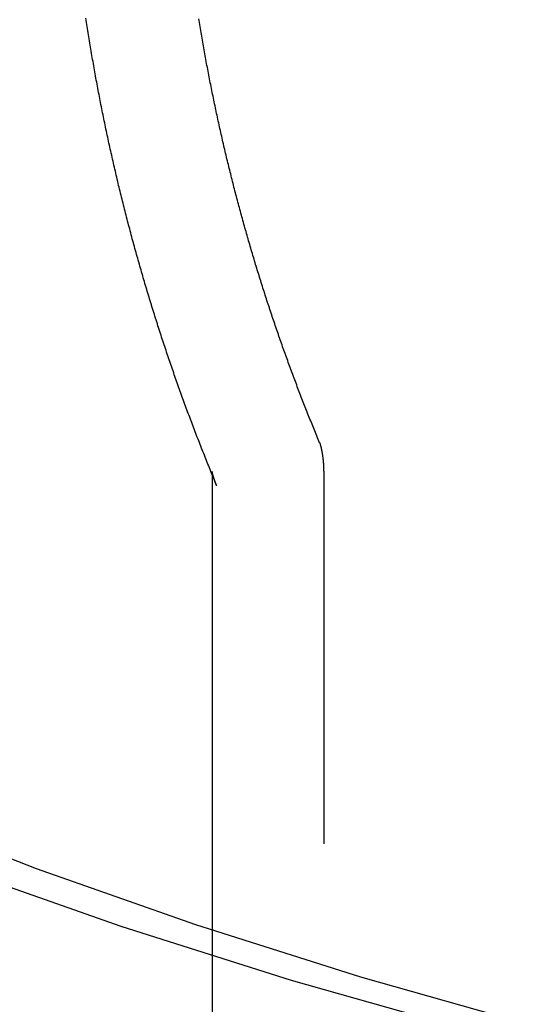
# Model space of a CAD drawing. Extents: x -209 to 108, y -159 to 266.
# Drawn here: x -182 to -175, y 214 to 227 of the extents above; entities that cross this region are included whole.
import ezdxf

# ---------------------------------------------------------------- set-up
doc = ezdxf.new("R2010")
doc.units = 0
doc.header["$LTSCALE"] = 20
doc.linetypes.add('VERDECKT', pattern=[0.375, 0.25, -0.125])
doc.layers.get('0').update_dxf_attribs({"linetype": 'CONTINUOUS'})
doc.layers.add('STEMPEL', color=3, linetype='CONTINUOUS')

# ---------------------------------------------------------------- blocks, each defined once
blk = doc.blocks.new('A$C8F92C758')
at = {"color": 1, "linetype": 'VERDECKT', "extrusion": (2e-16, 1, -2e-16)}
for p, q in [((-29.5, 221.2305), (-29.5, 221.1962)), ((-28, 221.2305), (-28, 169.1896)), ((-29.5, 215.0701), (-29.5, 169.1896))]:
    blk.add_line(p, q, dxfattribs=at)
at = {"color": 3, "linetype": 'CONTINUOUS', "extrusion": (2e-16, 1, -2e-16)}
blk.add_line((-29.5, 221.1962), (-29.5, 215.0701), dxfattribs=at)
at = {"color": 3, "linetype": 'CONTINUOUS'}
for points in [[(-55.3126, 238.118, 0), (-55.246, 236.761, 0), (-55.0463, 235.407, 0), (-54.7139, 234.06, 0), (-54.2498, 232.723, 0), (-53.655, 231.398, 0), (-52.9309, 230.09, 0), (-52.0793, 228.801, 0), (-51.1022, 227.534, 0), (-50.002, 226.293, 0), (-48.7814, 225.081, 0), (-47.4432, 223.9, 0), (-45.9908, 222.753, 0), (-44.4275, 221.643, 0), (-42.7572, 220.573, 0), (-40.9839, 219.545, 0), (-39.1119, 218.562, 0), (-37.1457, 217.626, 0), (-35.09, 216.739, 0), (-32.9497, 215.904, 0), (-30.73, 215.123, 0), (-28.4364, 214.396, 0), (-26.0742, 213.727, 0)], [(-53.5, 237.386, 0), (-53.4356, 236.073, 0), (-53.2424, 234.764, 0), (-52.9209, 233.461, 0), (-52.472, 232.167, 0), (-51.8967, 230.886, 0), (-51.1963, 229.621, 0), (-50.3726, 228.374, 0), (-49.4276, 227.149, 0), (-48.3634, 225.949, 0), (-47.1828, 224.776, 0), (-45.8885, 223.634, 0), (-44.4836, 222.524, 0), (-42.9716, 221.451, 0), (-41.3561, 220.416, 0), (-39.6409, 219.422, 0), (-37.8302, 218.471, 0), (-35.9284, 217.566, 0), (-33.94, 216.708, 0), (-31.8699, 215.9, 0), (-29.723, 215.144, 0), (-27.5045, 214.442, 0), (-25.2197, 213.795, 0)]]:
    blk.add_polyline3d(points, dxfattribs=at)
at = {"color": 3}
blk.add_polyline3d([(-29.4389, 221.048, 0), (-29.4488, 221.072, 0), (-29.4587, 221.096, 0), (-29.4686, 221.12, 0), (-29.4784, 221.144, 0), (-29.4883, 221.168, 0), (-29.4981, 221.192, 0), (-29.5079, 221.216, 0), (-29.5177, 221.239, 0), (-29.5274, 221.263, 0), (-29.5372, 221.287, 0), (-29.5469, 221.312, 0), (-29.5567, 221.336, 0), (-29.5664, 221.36, 0), (-29.576, 221.384, 0), (-29.5857, 221.408, 0), (-29.5953, 221.432, 0), (-29.605, 221.456, 0), (-29.6146, 221.48, 0), (-29.6242, 221.505, 0), (-29.6337, 221.529, 0), (-29.6433, 221.553, 0), (-29.6528, 221.577, 0), (-29.6623, 221.602, 0), (-29.6718, 221.626, 0), (-29.6813, 221.65, 0), (-29.6907, 221.675, 0), (-29.7002, 221.699, 0), (-29.7096, 221.723, 0), (-29.719, 221.748, 0), (-29.7284, 221.772, 0), (-29.7377, 221.797, 0), (-29.7471, 221.821, 0), (-29.7564, 221.846, 0), (-29.7657, 221.87, 0), (-29.775, 221.895, 0), (-29.7842, 221.919, 0), (-29.7935, 221.944, 0), (-29.8027, 221.968, 0), (-29.8119, 221.993, 0), (-29.8211, 222.018, 0), (-29.8302, 222.042, 0), (-29.8394, 222.067, 0), (-29.8485, 222.092, 0), (-29.8576, 222.117, 0), (-29.8667, 222.141, 0), (-29.8758, 222.166, 0), (-29.8848, 222.191, 0), (-29.8938, 222.216, 0), (-29.9028, 222.24, 0), (-29.9118, 222.265, 0), (-29.9208, 222.29, 0), (-29.9297, 222.315, 0), (-29.9386, 222.34, 0), (-29.9475, 222.365, 0), (-29.9564, 222.39, 0), (-29.9653, 222.415, 0), (-29.9741, 222.44, 0), (-29.9829, 222.465, 0), (-29.9917, 222.49, 0), (-30.0005, 222.515, 0), (-30.0093, 222.54, 0), (-30.018, 222.565, 0), (-30.0267, 222.59, 0), (-30.0354, 222.615, 0), (-30.0441, 222.64, 0), (-30.0527, 222.666, 0), (-30.0614, 222.691, 0), (-30.07, 222.716, 0), (-30.0786, 222.741, 0), (-30.0871, 222.766, 0), (-30.0957, 222.792, 0), (-30.1042, 222.817, 0), (-30.1127, 222.842, 0), (-30.1212, 222.868, 0), (-30.1297, 222.893, 0), (-30.1381, 222.918, 0), (-30.1465, 222.944, 0), (-30.1549, 222.969, 0), (-30.1633, 222.995, 0), (-30.1716, 223.02, 0), (-30.18, 223.046, 0), (-30.1883, 223.071, 0), (-30.1965, 223.096, 0), (-30.2048, 223.122, 0), (-30.2131, 223.148, 0), (-30.2213, 223.173, 0), (-30.2295, 223.199, 0), (-30.2376, 223.224, 0), (-30.2458, 223.25, 0), (-30.2539, 223.276, 0), (-30.262, 223.301, 0), (-30.2701, 223.327, 0), (-30.2782, 223.353, 0), (-30.2862, 223.378, 0), (-30.2942, 223.404, 0), (-30.3022, 223.43, 0), (-30.3102, 223.456, 0), (-30.3182, 223.481, 0), (-30.3261, 223.507, 0), (-30.334, 223.533, 0), (-30.3419, 223.559, 0), (-30.3497, 223.585, 0), (-30.3576, 223.611, 0), (-30.3654, 223.636, 0), (-30.3732, 223.662, 0), (-30.3809, 223.688, 0), (-30.3887, 223.714, 0), (-30.3964, 223.74, 0), (-30.4041, 223.766, 0), (-30.4118, 223.792, 0), (-30.4194, 223.818, 0), (-30.4271, 223.844, 0), (-30.4347, 223.87, 0), (-30.4422, 223.896, 0), (-30.4498, 223.922, 0), (-30.4573, 223.949, 0), (-30.4648, 223.975, 0), (-30.4723, 224.001, 0), (-30.4798, 224.027, 0), (-30.4872, 224.053, 0), (-30.4947, 224.079, 0), (-30.502, 224.106, 0), (-30.5094, 224.132, 0), (-30.5168, 224.158, 0), (-30.5241, 224.184, 0), (-30.5314, 224.211, 0), (-30.5386, 224.237, 0), (-30.5459, 224.263, 0), (-30.5531, 224.29, 0), (-30.5603, 224.316, 0), (-30.5675, 224.342, 0), (-30.5746, 224.369, 0), (-30.5818, 224.395, 0), (-30.5889, 224.422, 0), (-30.5959, 224.448, 0), (-30.603, 224.474, 0), (-30.61, 224.501, 0), (-30.617, 224.527, 0), (-30.624, 224.554, 0), (-30.631, 224.58, 0), (-30.6379, 224.607, 0), (-30.6448, 224.634, 0), (-30.6517, 224.66, 0), (-30.6585, 224.687, 0), (-30.6654, 224.713, 0), (-30.6722, 224.74, 0), (-30.679, 224.767, 0), (-30.6857, 224.793, 0), (-30.6924, 224.82, 0), (-30.6991, 224.847, 0), (-30.7058, 224.873, 0), (-30.7125, 224.9, 0), (-30.7191, 224.927, 0), (-30.7257, 224.953, 0), (-30.7323, 224.98, 0), (-30.7388, 225.007, 0), (-30.7454, 225.034, 0), (-30.7519, 225.061, 0), (-30.7584, 225.087, 0), (-30.7648, 225.114, 0), (-30.7712, 225.141, 0), (-30.7776, 225.168, 0), (-30.784, 225.195, 0), (-30.7903, 225.222, 0), (-30.7967, 225.249, 0), (-30.803, 225.276, 0), (-30.8092, 225.303, 0), (-30.8155, 225.33, 0), (-30.8217, 225.357, 0), (-30.8279, 225.384, 0), (-30.8341, 225.411, 0), (-30.8402, 225.438, 0), (-30.8463, 225.465, 0), (-30.8524, 225.492, 0), (-30.8585, 225.519, 0), (-30.8645, 225.546, 0), (-30.8705, 225.573, 0), (-30.8765, 225.6, 0), (-30.8825, 225.627, 0), (-30.8884, 225.654, 0), (-30.8943, 225.682, 0), (-30.9002, 225.709, 0), (-30.906, 225.736, 0), (-30.9118, 225.763, 0), (-30.9176, 225.79, 0), (-30.9234, 225.818, 0), (-30.9292, 225.845, 0), (-30.9349, 225.872, 0), (-30.9406, 225.899, 0), (-30.9462, 225.927, 0), (-30.9519, 225.954, 0), (-30.9575, 225.981, 0), (-30.9631, 226.009, 0), (-30.9686, 226.036, 0), (-30.9742, 226.063, 0), (-30.9797, 226.091, 0), (-30.9851, 226.118, 0), (-30.9906, 226.145, 0), (-30.996, 226.173, 0), (-31.0014, 226.2, 0), (-31.0068, 226.228, 0), (-31.0121, 226.255, 0), (-31.0174, 226.283, 0), (-31.0227, 226.31, 0), (-31.028, 226.338, 0), (-31.0332, 226.365, 0), (-31.0384, 226.393, 0), (-31.0436, 226.42, 0), (-31.0487, 226.448, 0), (-31.0538, 226.475, 0), (-31.0589, 226.503, 0), (-31.064, 226.53, 0), (-31.069, 226.558, 0), (-31.074, 226.586, 0), (-31.079, 226.613, 0), (-31.084, 226.641, 0), (-31.0889, 226.668, 0), (-31.0938, 226.696, 0), (-31.0987, 226.724, 0), (-31.1035, 226.751, 0), (-31.1083, 226.779, 0), (-31.1131, 226.807, 0), (-31.1179, 226.835, 0), (-31.1226, 226.862, 0), (-31.1273, 226.89, 0), (-31.132, 226.918, 0), (-31.1366, 226.946, 0), (-31.1413, 226.973, 0), (-31.1459, 227.001, 0), (-31.1504, 227.029, 0), (-31.1549, 227.057, 0), (-31.1595, 227.084, 0), (-31.1639, 227.112, 0), (-31.1684, 227.14, 0), (-31.1728, 227.168, 0), (-31.1772, 227.196, 0), (-31.1816, 227.224, 0), (-31.1859, 227.252, 0), (-31.1902, 227.279, 0), (-31.1945, 227.307, 0), (-31.1987, 227.335, 0)], dxfattribs=at)
at = {"color": 1}
for points in [[(-28.0543, 221.625, 0), (-28.0637, 221.648, 0), (-28.0731, 221.67, 0), (-28.0824, 221.693, 0), (-28.0917, 221.716, 0), (-28.101, 221.738, 0), (-28.1103, 221.761, 0), (-28.1196, 221.783, 0), (-28.1288, 221.806, 0), (-28.1381, 221.829, 0), (-28.1473, 221.851, 0), (-28.1565, 221.874, 0), (-28.1657, 221.897, 0), (-28.1748, 221.92, 0), (-28.184, 221.942, 0), (-28.1931, 221.965, 0), (-28.2022, 221.988, 0), (-28.2113, 222.011, 0), (-28.2204, 222.034, 0), (-28.2294, 222.057, 0), (-28.2385, 222.08, 0), (-28.2475, 222.102, 0), (-28.2565, 222.125, 0), (-28.2655, 222.148, 0), (-28.2745, 222.171, 0), (-28.2834, 222.194, 0), (-28.2924, 222.217, 0), (-28.3013, 222.24, 0), (-28.3102, 222.263, 0), (-28.3191, 222.286, 0), (-28.3279, 222.31, 0), (-28.3368, 222.333, 0), (-28.3456, 222.356, 0), (-28.3544, 222.379, 0), (-28.3632, 222.402, 0), (-28.372, 222.425, 0), (-28.3807, 222.449, 0), (-28.3894, 222.472, 0), (-28.3982, 222.495, 0), (-28.4069, 222.518, 0), (-28.4155, 222.542, 0), (-28.4242, 222.565, 0), (-28.4328, 222.588, 0), (-28.4415, 222.612, 0), (-28.4501, 222.635, 0), (-28.4586, 222.658, 0), (-28.4672, 222.682, 0), (-28.4757, 222.705, 0), (-28.4843, 222.729, 0), (-28.4928, 222.752, 0), (-28.5013, 222.776, 0), (-28.5097, 222.799, 0), (-28.5182, 222.823, 0), (-28.5266, 222.846, 0), (-28.535, 222.87, 0), (-28.5434, 222.893, 0), (-28.5518, 222.917, 0), (-28.5601, 222.94, 0), (-28.5685, 222.964, 0), (-28.5768, 222.988, 0), (-28.5851, 223.011, 0), (-28.5934, 223.035, 0), (-28.6016, 223.059, 0), (-28.6098, 223.083, 0), (-28.6181, 223.106, 0), (-28.6263, 223.13, 0), (-28.6344, 223.154, 0), (-28.6426, 223.178, 0), (-28.6507, 223.201, 0), (-28.6588, 223.225, 0), (-28.6669, 223.249, 0), (-28.675, 223.273, 0), (-28.683, 223.297, 0), (-28.6911, 223.321, 0), (-28.6991, 223.345, 0), (-28.7071, 223.369, 0), (-28.7151, 223.393, 0), (-28.723, 223.417, 0), (-28.7309, 223.441, 0), (-28.7389, 223.465, 0), (-28.7467, 223.489, 0), (-28.7546, 223.513, 0), (-28.7625, 223.537, 0), (-28.7703, 223.561, 0), (-28.7781, 223.585, 0), (-28.7859, 223.609, 0), (-28.7936, 223.633, 0), (-28.8014, 223.658, 0), (-28.8091, 223.682, 0), (-28.8168, 223.706, 0), (-28.8245, 223.73, 0), (-28.8322, 223.754, 0), (-28.8398, 223.779, 0), (-28.8474, 223.803, 0), (-28.855, 223.827, 0), (-28.8626, 223.852, 0), (-28.8701, 223.876, 0), (-28.8777, 223.9, 0), (-28.8852, 223.925, 0), (-28.8927, 223.949, 0), (-28.9001, 223.973, 0), (-28.9076, 223.998, 0), (-28.915, 224.022, 0), (-28.9224, 224.047, 0), (-28.9298, 224.071, 0), (-28.9371, 224.096, 0), (-28.9445, 224.12, 0), (-28.9518, 224.145, 0), (-28.9591, 224.169, 0), (-28.9663, 224.194, 0), (-28.9736, 224.218, 0), (-28.9808, 224.243, 0), (-28.988, 224.268, 0), (-28.9952, 224.292, 0), (-29.0024, 224.317, 0), (-29.0095, 224.341, 0), (-29.0166, 224.366, 0), (-29.0237, 224.391, 0), (-29.0308, 224.416, 0), (-29.0378, 224.44, 0), (-29.0449, 224.465, 0), (-29.0519, 224.49, 0), (-29.0589, 224.515, 0), (-29.0658, 224.539, 0), (-29.0727, 224.564, 0), (-29.0797, 224.589, 0), (-29.0865, 224.614, 0), (-29.0934, 224.639, 0), (-29.1003, 224.663, 0), (-29.1071, 224.688, 0), (-29.1139, 224.713, 0), (-29.1207, 224.738, 0), (-29.1274, 224.763, 0), (-29.1341, 224.788, 0), (-29.1408, 224.813, 0), (-29.1475, 224.838, 0), (-29.1542, 224.863, 0), (-29.1608, 224.888, 0), (-29.1674, 224.913, 0), (-29.174, 224.938, 0), (-29.1806, 224.963, 0), (-29.1871, 224.988, 0), (-29.1937, 225.013, 0), (-29.2002, 225.038, 0), (-29.2066, 225.064, 0), (-29.2131, 225.089, 0), (-29.2195, 225.114, 0), (-29.2259, 225.139, 0), (-29.2323, 225.164, 0), (-29.2387, 225.189, 0), (-29.245, 225.215, 0), (-29.2513, 225.24, 0), (-29.2576, 225.265, 0), (-29.2638, 225.29, 0), (-29.2701, 225.316, 0), (-29.2763, 225.341, 0), (-29.2825, 225.366, 0), (-29.2886, 225.392, 0), (-29.2948, 225.417, 0), (-29.3009, 225.442, 0), (-29.307, 225.468, 0), (-29.313, 225.493, 0), (-29.3191, 225.518, 0), (-29.3251, 225.544, 0), (-29.3311, 225.569, 0), (-29.3371, 225.595, 0), (-29.343, 225.62, 0), (-29.3489, 225.646, 0), (-29.3548, 225.671, 0), (-29.3607, 225.696, 0), (-29.3665, 225.722, 0), (-29.3724, 225.748, 0), (-29.3782, 225.773, 0), (-29.3839, 225.799, 0), (-29.3897, 225.824, 0), (-29.3954, 225.85, 0), (-29.4011, 225.875, 0), (-29.4068, 225.901, 0), (-29.4124, 225.927, 0), (-29.4181, 225.952, 0), (-29.4237, 225.978, 0), (-29.4292, 226.004, 0), (-29.4348, 226.029, 0), (-29.4403, 226.055, 0), (-29.4458, 226.081, 0), (-29.4513, 226.106, 0), (-29.4567, 226.132, 0), (-29.4621, 226.158, 0), (-29.4675, 226.183, 0), (-29.4729, 226.209, 0), (-29.4783, 226.235, 0), (-29.4836, 226.261, 0), (-29.4889, 226.287, 0), (-29.4941, 226.312, 0), (-29.4994, 226.338, 0), (-29.5046, 226.364, 0), (-29.5098, 226.39, 0), (-29.515, 226.416, 0), (-29.5201, 226.442, 0), (-29.5252, 226.468, 0), (-29.5303, 226.494, 0), (-29.5354, 226.519, 0), (-29.5404, 226.545, 0), (-29.5454, 226.571, 0), (-29.5504, 226.597, 0), (-29.5554, 226.623, 0), (-29.5603, 226.649, 0), (-29.5652, 226.675, 0), (-29.5701, 226.701, 0), (-29.575, 226.727, 0), (-29.5798, 226.753, 0), (-29.5846, 226.779, 0), (-29.5894, 226.805, 0), (-29.5942, 226.831, 0), (-29.5989, 226.858, 0), (-29.6036, 226.884, 0), (-29.6083, 226.91, 0), (-29.6129, 226.936, 0), (-29.6175, 226.962, 0), (-29.6221, 226.988, 0), (-29.6267, 227.014, 0), (-29.6312, 227.04, 0), (-29.6358, 227.067, 0), (-29.6403, 227.093, 0), (-29.6447, 227.119, 0), (-29.6492, 227.145, 0), (-29.6536, 227.171, 0), (-29.658, 227.198, 0), (-29.6623, 227.224, 0), (-29.6666, 227.25, 0), (-29.6709, 227.276, 0), (-29.6752, 227.303, 0), (-29.6795, 227.329, 0)], [(-28.0543, 221.625, 0), (-28.0544, 221.626, 0), (-28.0545, 221.626, 0), (-28.0546, 221.626, 0), (-28.0547, 221.626, 0), (-28.0548, 221.627, 0), (-28.0549, 221.627, 0), (-28.055, 221.627, 0), (-28.055, 221.627, 0), (-28.0551, 221.627, 0), (-28.0552, 221.627, 0), (-28.0552, 221.628, 0), (-28.0553, 221.628, 0), (-28.0553, 221.628, 0), (-28.0554, 221.628, 0), (-28.0555, 221.628, 0), (-28.0555, 221.628, 0), (-28.0555, 221.628, 0), (-28.0556, 221.629, 0), (-28.0556, 221.629, 0), (-28.0556, 221.629, 0), (-28.0557, 221.629, 0), (-28.0557, 221.629, 0), (-28.0557, 221.629, 0), (-28.0557, 221.629, 0), (-28.0558, 221.629, 0), (-28.0558, 221.629, 0), (-28.0558, 221.629, 0), (-28.0558, 221.629, 0), (-28.0558, 221.629, 0), (-28.0558, 221.629, 0), (-28.0558, 221.629, 0), (-28.0558, 221.629, 0), (-28.0558, 221.629, 0), (-28.0557, 221.629, 0), (-28.0557, 221.629, 0), (-28.0557, 221.629, 0), (-28.0557, 221.629, 0), (-28.0557, 221.629, 0), (-28.0556, 221.629, 0), (-28.0556, 221.629, 0), (-28.0556, 221.628, 0), (-28.0555, 221.628, 0), (-28.0555, 221.628, 0), (-28.0554, 221.628, 0), (-28.0554, 221.628, 0), (-28.0553, 221.628, 0), (-28.0553, 221.628, 0), (-28.0552, 221.628, 0), (-28.0552, 221.627, 0), (-28.0551, 221.627, 0), (-28.055, 221.627, 0), (-28.055, 221.627, 0), (-28.0549, 221.627, 0), (-28.0548, 221.626, 0), (-28.0548, 221.626, 0), (-28.0547, 221.626, 0), (-28.0546, 221.626, 0), (-28.0545, 221.626, 0), (-28.0544, 221.625, 0), (-28.0543, 221.625, 0), (-28.0542, 221.625, 0), (-28.0542, 221.625, 0), (-28.0541, 221.624, 0), (-28.054, 221.624, 0), (-28.0539, 221.624, 0), (-28.0538, 221.623, 0), (-28.0537, 221.623, 0), (-28.0535, 221.623, 0), (-28.0534, 221.622, 0), (-28.0533, 221.622, 0), (-28.0532, 221.622, 0), (-28.0531, 221.621, 0), (-28.053, 221.621, 0), (-28.0528, 221.621, 0), (-28.0527, 221.62, 0), (-28.0526, 221.62, 0), (-28.0525, 221.62, 0), (-28.0523, 221.619, 0), (-28.0522, 221.619, 0), (-28.0521, 221.618, 0), (-28.0519, 221.618, 0), (-28.0518, 221.617, 0), (-28.0517, 221.617, 0), (-28.0515, 221.617, 0), (-28.0514, 221.616, 0), (-28.0512, 221.616, 0), (-28.0511, 221.615, 0), (-28.0509, 221.615, 0), (-28.0508, 221.614, 0), (-28.0506, 221.614, 0), (-28.0505, 221.613, 0), (-28.0503, 221.613, 0), (-28.0501, 221.612, 0), (-28.05, 221.612, 0), (-28.0498, 221.611, 0), (-28.0496, 221.611, 0), (-28.0495, 221.61, 0), (-28.0493, 221.61, 0), (-28.0491, 221.609, 0), (-28.049, 221.608, 0), (-28.0488, 221.608, 0), (-28.0486, 221.607, 0), (-28.0484, 221.607, 0), (-28.0483, 221.606, 0), (-28.0481, 221.606, 0), (-28.0479, 221.605, 0), (-28.0477, 221.604, 0), (-28.0475, 221.604, 0), (-28.0473, 221.603, 0), (-28.0471, 221.602, 0), (-28.047, 221.602, 0), (-28.0468, 221.601, 0), (-28.0466, 221.6, 0), (-28.0464, 221.6, 0), (-28.0462, 221.599, 0), (-28.046, 221.598, 0), (-28.0458, 221.598, 0), (-28.0456, 221.597, 0), (-28.0454, 221.596, 0), (-28.0452, 221.596, 0), (-28.045, 221.595, 0), (-28.0448, 221.594, 0), (-28.0446, 221.593, 0), (-28.0444, 221.593, 0), (-28.0442, 221.592, 0), (-28.0439, 221.591, 0), (-28.0437, 221.59, 0), (-28.0435, 221.59, 0), (-28.0433, 221.589, 0), (-28.0431, 221.588, 0), (-28.0429, 221.587, 0), (-28.0427, 221.587, 0), (-28.0424, 221.586, 0), (-28.0422, 221.585, 0), (-28.042, 221.584, 0), (-28.0418, 221.583, 0), (-28.0416, 221.582, 0), (-28.0413, 221.582, 0), (-28.0411, 221.581, 0), (-28.0409, 221.58, 0), (-28.0407, 221.579, 0), (-28.0404, 221.578, 0), (-28.0402, 221.577, 0), (-28.04, 221.576, 0), (-28.0398, 221.576, 0), (-28.0395, 221.575, 0), (-28.0393, 221.574, 0), (-28.0391, 221.573, 0), (-28.0388, 221.572, 0), (-28.0386, 221.571, 0), (-28.0384, 221.57, 0), (-28.0382, 221.569, 0), (-28.0379, 221.568, 0), (-28.0377, 221.567, 0), (-28.0375, 221.566, 0), (-28.0372, 221.565, 0), (-28.037, 221.564, 0), (-28.0367, 221.564, 0), (-28.0365, 221.563, 0), (-28.0363, 221.562, 0), (-28.036, 221.561, 0), (-28.0358, 221.56, 0), (-28.0356, 221.559, 0), (-28.0353, 221.558, 0), (-28.0351, 221.557, 0), (-28.0348, 221.556, 0), (-28.0346, 221.554, 0), (-28.0344, 221.553, 0), (-28.0341, 221.552, 0), (-28.0339, 221.551, 0), (-28.0336, 221.55, 0), (-28.0334, 221.549, 0), (-28.0332, 221.548, 0), (-28.0329, 221.547, 0), (-28.0327, 221.546, 0), (-28.0324, 221.545, 0), (-28.0322, 221.544, 0), (-28.032, 221.543, 0), (-28.0317, 221.542, 0), (-28.0315, 221.541, 0), (-28.0312, 221.539, 0), (-28.031, 221.538, 0), (-28.0307, 221.537, 0), (-28.0305, 221.536, 0), (-28.0303, 221.535, 0), (-28.03, 221.534, 0), (-28.0298, 221.533, 0), (-28.0295, 221.532, 0), (-28.0293, 221.53, 0), (-28.029, 221.529, 0), (-28.0288, 221.528, 0), (-28.0286, 221.527, 0), (-28.0283, 221.526, 0), (-28.0281, 221.524, 0), (-28.0278, 221.523, 0), (-28.0276, 221.522, 0), (-28.0273, 221.521, 0), (-28.0271, 221.52, 0), (-28.0269, 221.518, 0), (-28.0266, 221.517, 0), (-28.0264, 221.516, 0), (-28.0261, 221.515, 0), (-28.0259, 221.514, 0), (-28.0257, 221.512, 0), (-28.0254, 221.511, 0), (-28.0252, 221.51, 0), (-28.0249, 221.509, 0), (-28.0247, 221.507, 0), (-28.0245, 221.506, 0), (-28.0242, 221.505, 0), (-28.024, 221.503, 0), (-28.0238, 221.502, 0), (-28.0235, 221.501, 0), (-28.0233, 221.5, 0), (-28.023, 221.498, 0), (-28.0228, 221.497, 0), (-28.0226, 221.496, 0), (-28.0223, 221.494, 0), (-28.0221, 221.493, 0), (-28.0219, 221.492, 0), (-28.0216, 221.49, 0), (-28.0214, 221.489, 0), (-28.0212, 221.488, 0), (-28.0209, 221.486, 0), (-28.0207, 221.485, 0), (-28.0205, 221.484, 0), (-28.0203, 221.482, 0), (-28.02, 221.481, 0), (-28.0198, 221.48, 0), (-28.0196, 221.478, 0), (-28.0194, 221.477, 0), (-28.0191, 221.475, 0), (-28.0189, 221.474, 0), (-28.0187, 221.473, 0), (-28.0185, 221.471, 0), (-28.0182, 221.47, 0), (-28.018, 221.469, 0), (-28.0178, 221.467, 0), (-28.0176, 221.466, 0), (-28.0174, 221.464, 0), (-28.0171, 221.463, 0), (-28.0169, 221.461, 0), (-28.0167, 221.46, 0), (-28.0165, 221.459, 0), (-28.0163, 221.457, 0), (-28.0161, 221.456, 0), (-28.0159, 221.454, 0), (-28.0156, 221.453, 0), (-28.0154, 221.451, 0), (-28.0152, 221.45, 0), (-28.015, 221.448, 0), (-28.0148, 221.447, 0), (-28.0146, 221.445, 0), (-28.0144, 221.444, 0), (-28.0142, 221.442, 0), (-28.014, 221.441, 0), (-28.0138, 221.439, 0), (-28.0136, 221.438, 0), (-28.0134, 221.437, 0), (-28.0132, 221.435, 0), (-28.013, 221.434, 0), (-28.0128, 221.432, 0), (-28.0126, 221.43, 0), (-28.0124, 221.429, 0), (-28.0122, 221.427, 0), (-28.012, 221.426, 0), (-28.0118, 221.424, 0), (-28.0116, 221.423, 0), (-28.0114, 221.421, 0), (-28.0113, 221.42, 0), (-28.0111, 221.418, 0), (-28.0109, 221.417, 0), (-28.0107, 221.415, 0), (-28.0105, 221.414, 0), (-28.0103, 221.412, 0), (-28.0102, 221.41, 0), (-28.01, 221.409, 0), (-28.0098, 221.407, 0), (-28.0096, 221.406, 0), (-28.0094, 221.404, 0), (-28.0093, 221.403, 0), (-28.0091, 221.401, 0), (-28.0089, 221.399, 0), (-28.0088, 221.398, 0), (-28.0086, 221.396, 0), (-28.0084, 221.395, 0), (-28.0083, 221.393, 0), (-28.0081, 221.392, 0), (-28.0079, 221.39, 0), (-28.0078, 221.388, 0), (-28.0076, 221.387, 0), (-28.0075, 221.385, 0), (-28.0073, 221.384, 0), (-28.0071, 221.382, 0), (-28.007, 221.38, 0), (-28.0068, 221.379, 0), (-28.0067, 221.377, 0), (-28.0065, 221.375, 0), (-28.0064, 221.374, 0), (-28.0062, 221.372, 0), (-28.0061, 221.371, 0), (-28.006, 221.369, 0), (-28.0058, 221.367, 0), (-28.0057, 221.366, 0), (-28.0055, 221.364, 0), (-28.0054, 221.362, 0), (-28.0053, 221.361, 0), (-28.0051, 221.359, 0), (-28.005, 221.357, 0), (-28.0049, 221.356, 0), (-28.0047, 221.354, 0), (-28.0046, 221.352, 0), (-28.0045, 221.351, 0), (-28.0044, 221.349, 0), (-28.0042, 221.347, 0), (-28.0041, 221.346, 0), (-28.004, 221.344, 0), (-28.0039, 221.342, 0), (-28.0038, 221.341, 0), (-28.0036, 221.339, 0), (-28.0035, 221.337, 0), (-28.0034, 221.336, 0), (-28.0033, 221.334, 0), (-28.0032, 221.332, 0), (-28.0031, 221.331, 0), (-28.003, 221.329, 0), (-28.0029, 221.327, 0), (-28.0028, 221.326, 0), (-28.0027, 221.324, 0), (-28.0026, 221.322, 0), (-28.0025, 221.32, 0), (-28.0024, 221.319, 0), (-28.0023, 221.317, 0), (-28.0022, 221.315, 0), (-28.0021, 221.314, 0), (-28.0021, 221.312, 0), (-28.002, 221.31, 0), (-28.0019, 221.308, 0), (-28.0018, 221.307, 0), (-28.0017, 221.305, 0), (-28.0016, 221.303, 0), (-28.0016, 221.302, 0), (-28.0015, 221.3, 0), (-28.0014, 221.298, 0), (-28.0014, 221.296, 0), (-28.0013, 221.295, 0), (-28.0012, 221.293, 0), (-28.0011, 221.291, 0), (-28.0011, 221.29, 0), (-28.001, 221.288, 0), (-28.001, 221.286, 0), (-28.0009, 221.284, 0), (-28.0008, 221.283, 0), (-28.0008, 221.281, 0), (-28.0007, 221.279, 0), (-28.0007, 221.277, 0), (-28.0006, 221.276, 0), (-28.0006, 221.274, 0), (-28.0005, 221.272, 0), (-28.0005, 221.271, 0), (-28.0005, 221.269, 0), (-28.0004, 221.267, 0), (-28.0004, 221.265, 0), (-28.0003, 221.264, 0), (-28.0003, 221.262, 0), (-28.0003, 221.26, 0), (-28.0002, 221.258, 0), (-28.0002, 221.257, 0), (-28.0002, 221.255, 0), (-28.0002, 221.253, 0), (-28.0001, 221.251, 0), (-28.0001, 221.25, 0), (-28.0001, 221.248, 0), (-28.0001, 221.246, 0), (-28.0001, 221.244, 0), (-28, 221.243, 0), (-28, 221.241, 0), (-28, 221.239, 0), (-28, 221.237, 0), (-28, 221.236, 0), (-28, 221.234, 0), (-28, 221.232, 0), (-28, 221.231, 0)], [(-29.4389, 221.048, 0), (-29.4395, 221.05, 0), (-29.4402, 221.051, 0), (-29.4408, 221.053, 0), (-29.4414, 221.055, 0), (-29.4421, 221.056, 0), (-29.4427, 221.058, 0), (-29.4433, 221.059, 0), (-29.4439, 221.061, 0), (-29.4446, 221.062, 0), (-29.4452, 221.064, 0), (-29.4458, 221.065, 0), (-29.4464, 221.067, 0), (-29.447, 221.068, 0), (-29.4475, 221.07, 0), (-29.4481, 221.071, 0), (-29.4487, 221.072, 0), (-29.4493, 221.074, 0), (-29.4499, 221.075, 0), (-29.4504, 221.077, 0), (-29.451, 221.078, 0), (-29.4516, 221.08, 0), (-29.4521, 221.081, 0), (-29.4527, 221.082, 0), (-29.4532, 221.084, 0), (-29.4537, 221.085, 0), (-29.4543, 221.087, 0), (-29.4548, 221.088, 0), (-29.4553, 221.089, 0), (-29.4559, 221.091, 0), (-29.4564, 221.092, 0), (-29.4569, 221.093, 0), (-29.4574, 221.095, 0), (-29.4579, 221.096, 0), (-29.4584, 221.097, 0), (-29.4589, 221.099, 0), (-29.4594, 221.1, 0), (-29.4599, 221.101, 0), (-29.4604, 221.103, 0), (-29.4609, 221.104, 0), (-29.4614, 221.105, 0), (-29.4618, 221.107, 0), (-29.4623, 221.108, 0), (-29.4628, 221.109, 0), (-29.4632, 221.11, 0), (-29.4637, 221.112, 0), (-29.4641, 221.113, 0), (-29.4646, 221.114, 0), (-29.465, 221.115, 0), (-29.4655, 221.116, 0), (-29.4659, 221.118, 0), (-29.4664, 221.119, 0), (-29.4668, 221.12, 0), (-29.4672, 221.121, 0), (-29.4676, 221.122, 0), (-29.4681, 221.124, 0), (-29.4685, 221.125, 0), (-29.4689, 221.126, 0), (-29.4693, 221.127, 0), (-29.4697, 221.128, 0), (-29.4701, 221.129, 0), (-29.4705, 221.131, 0), (-29.4709, 221.132, 0), (-29.4713, 221.133, 0), (-29.4717, 221.134, 0), (-29.472, 221.135, 0), (-29.4724, 221.136, 0), (-29.4728, 221.137, 0), (-29.4732, 221.138, 0), (-29.4735, 221.139, 0), (-29.4739, 221.14, 0), (-29.4743, 221.142, 0), (-29.4746, 221.143, 0), (-29.475, 221.144, 0), (-29.4753, 221.145, 0), (-29.4757, 221.146, 0), (-29.476, 221.147, 0), (-29.4764, 221.148, 0), (-29.4767, 221.149, 0), (-29.477, 221.15, 0), (-29.4774, 221.151, 0), (-29.4777, 221.152, 0), (-29.478, 221.153, 0), (-29.4783, 221.154, 0), (-29.4786, 221.155, 0), (-29.479, 221.156, 0), (-29.4793, 221.157, 0), (-29.4796, 221.158, 0), (-29.4799, 221.159, 0), (-29.4802, 221.16, 0), (-29.4805, 221.161, 0), (-29.4808, 221.161, 0), (-29.4811, 221.162, 0), (-29.4814, 221.163, 0), (-29.4817, 221.164, 0), (-29.4819, 221.165, 0), (-29.4822, 221.166, 0), (-29.4825, 221.167, 0), (-29.4828, 221.168, 0), (-29.483, 221.169, 0), (-29.4833, 221.17, 0), (-29.4836, 221.17, 0), (-29.4838, 221.171, 0), (-29.4841, 221.172, 0), (-29.4844, 221.173, 0), (-29.4846, 221.174, 0), (-29.4849, 221.175, 0), (-29.4851, 221.176, 0), (-29.4854, 221.176, 0), (-29.4856, 221.177, 0), (-29.4858, 221.178, 0), (-29.4861, 221.179, 0), (-29.4863, 221.18, 0), (-29.4865, 221.18, 0), (-29.4868, 221.181, 0), (-29.487, 221.182, 0), (-29.4872, 221.183, 0), (-29.4874, 221.183, 0), (-29.4877, 221.184, 0), (-29.4879, 221.185, 0), (-29.4881, 221.186, 0), (-29.4883, 221.187, 0), (-29.4885, 221.187, 0), (-29.4887, 221.188, 0), (-29.4889, 221.189, 0), (-29.4891, 221.189, 0), (-29.4893, 221.19, 0), (-29.4895, 221.191, 0), (-29.4897, 221.192, 0), (-29.4899, 221.192, 0), (-29.4901, 221.193, 0), (-29.4903, 221.194, 0), (-29.4905, 221.194, 0), (-29.4906, 221.195, 0), (-29.4908, 221.196, 0), (-29.491, 221.196, 0), (-29.4912, 221.197, 0), (-29.4913, 221.198, 0), (-29.4915, 221.198, 0), (-29.4917, 221.199, 0), (-29.4918, 221.199, 0), (-29.492, 221.2, 0), (-29.4922, 221.201, 0), (-29.4923, 221.201, 0), (-29.4925, 221.202, 0), (-29.4926, 221.203, 0), (-29.4928, 221.203, 0), (-29.4929, 221.204, 0), (-29.4931, 221.204, 0), (-29.4932, 221.205, 0), (-29.4934, 221.205, 0), (-29.4935, 221.206, 0), (-29.4937, 221.207, 0), (-29.4938, 221.207, 0), (-29.4939, 221.208, 0), (-29.4941, 221.208, 0), (-29.4942, 221.209, 0), (-29.4943, 221.209, 0), (-29.4945, 221.21, 0), (-29.4946, 221.21, 0), (-29.4947, 221.211, 0), (-29.4948, 221.211, 0), (-29.495, 221.212, 0), (-29.4951, 221.212, 0), (-29.4952, 221.213, 0), (-29.4953, 221.213, 0), (-29.4954, 221.214, 0), (-29.4955, 221.214, 0), (-29.4956, 221.215, 0), (-29.4958, 221.215, 0), (-29.4959, 221.216, 0), (-29.496, 221.216, 0), (-29.4961, 221.217, 0), (-29.4962, 221.217, 0), (-29.4963, 221.218, 0), (-29.4964, 221.218, 0), (-29.4965, 221.218, 0), (-29.4966, 221.219, 0), (-29.4967, 221.219, 0), (-29.4968, 221.22, 0), (-29.4968, 221.22, 0), (-29.4969, 221.221, 0), (-29.497, 221.221, 0), (-29.4971, 221.221, 0), (-29.4972, 221.222, 0), (-29.4973, 221.222, 0), (-29.4974, 221.223, 0), (-29.4974, 221.223, 0), (-29.4975, 221.223, 0), (-29.4976, 221.224, 0), (-29.4977, 221.224, 0), (-29.4977, 221.224, 0), (-29.4978, 221.225, 0), (-29.4979, 221.225, 0), (-29.498, 221.225, 0), (-29.498, 221.226, 0), (-29.4981, 221.226, 0), (-29.4982, 221.226, 0), (-29.4982, 221.227, 0), (-29.4983, 221.227, 0), (-29.4983, 221.227, 0), (-29.4984, 221.228, 0), (-29.4985, 221.228, 0), (-29.4985, 221.228, 0), (-29.4986, 221.229, 0), (-29.4986, 221.229, 0), (-29.4987, 221.229, 0), (-29.4987, 221.229, 0), (-29.4988, 221.23, 0), (-29.4988, 221.23, 0), (-29.4989, 221.23, 0), (-29.4989, 221.231, 0), (-29.499, 221.231, 0), (-29.499, 221.231, 0), (-29.4991, 221.231, 0), (-29.4991, 221.232, 0), (-29.4992, 221.232, 0), (-29.4992, 221.232, 0), (-29.4993, 221.232, 0), (-29.4993, 221.232, 0), (-29.4993, 221.233, 0), (-29.4994, 221.233, 0), (-29.4994, 221.233, 0), (-29.4994, 221.233, 0), (-29.4995, 221.234, 0), (-29.4995, 221.234, 0), (-29.4996, 221.234, 0), (-29.4996, 221.234, 0), (-29.4996, 221.234, 0), (-29.4996, 221.235, 0), (-29.4997, 221.235, 0), (-29.4997, 221.235, 0), (-29.4997, 221.235, 0), (-29.4998, 221.235, 0), (-29.4998, 221.235, 0), (-29.4998, 221.236, 0), (-29.4998, 221.236, 0), (-29.4999, 221.236, 0), (-29.4999, 221.236, 0), (-29.4999, 221.236, 0), (-29.4999, 221.236, 0), (-29.5, 221.236, 0), (-29.5, 221.237, 0), (-29.5, 221.237, 0), (-29.5, 221.237, 0), (-29.5, 221.237, 0), (-29.5001, 221.237, 0), (-29.5001, 221.237, 0), (-29.5001, 221.237, 0), (-29.5001, 221.237, 0), (-29.5001, 221.238, 0), (-29.5001, 221.238, 0), (-29.5002, 221.238, 0), (-29.5002, 221.238, 0), (-29.5002, 221.238, 0), (-29.5002, 221.238, 0), (-29.5002, 221.238, 0), (-29.5002, 221.238, 0), (-29.5002, 221.238, 0), (-29.5002, 221.238, 0), (-29.5003, 221.238, 0), (-29.5003, 221.239, 0), (-29.5003, 221.239, 0), (-29.5003, 221.239, 0), (-29.5003, 221.239, 0), (-29.5003, 221.239, 0), (-29.5003, 221.239, 0), (-29.5003, 221.239, 0), (-29.5003, 221.239, 0), (-29.5003, 221.239, 0), (-29.5003, 221.239, 0), (-29.5003, 221.239, 0), (-29.5003, 221.239, 0), (-29.5003, 221.239, 0), (-29.5003, 221.239, 0), (-29.5003, 221.239, 0), (-29.5003, 221.239, 0), (-29.5003, 221.239, 0), (-29.5003, 221.239, 0), (-29.5004, 221.239, 0), (-29.5004, 221.239, 0), (-29.5004, 221.239, 0), (-29.5004, 221.239, 0), (-29.5004, 221.239, 0), (-29.5004, 221.239, 0), (-29.5004, 221.239, 0), (-29.5004, 221.239, 0), (-29.5004, 221.239, 0), (-29.5004, 221.239, 0), (-29.5004, 221.239, 0), (-29.5003, 221.239, 0), (-29.5003, 221.239, 0), (-29.5003, 221.239, 0), (-29.5003, 221.239, 0), (-29.5003, 221.239, 0), (-29.5003, 221.239, 0), (-29.5003, 221.239, 0), (-29.5003, 221.239, 0), (-29.5003, 221.239, 0), (-29.5003, 221.239, 0), (-29.5003, 221.239, 0), (-29.5003, 221.239, 0), (-29.5003, 221.239, 0), (-29.5003, 221.239, 0), (-29.5003, 221.239, 0), (-29.5003, 221.239, 0), (-29.5003, 221.239, 0), (-29.5003, 221.239, 0), (-29.5003, 221.239, 0), (-29.5003, 221.239, 0), (-29.5003, 221.238, 0), (-29.5003, 221.238, 0), (-29.5003, 221.238, 0), (-29.5003, 221.238, 0), (-29.5003, 221.238, 0), (-29.5003, 221.238, 0), (-29.5002, 221.238, 0), (-29.5002, 221.238, 0), (-29.5002, 221.238, 0), (-29.5002, 221.238, 0), (-29.5002, 221.238, 0), (-29.5002, 221.238, 0), (-29.5002, 221.238, 0), (-29.5002, 221.238, 0), (-29.5002, 221.237, 0), (-29.5002, 221.237, 0), (-29.5002, 221.237, 0), (-29.5002, 221.237, 0), (-29.5002, 221.237, 0), (-29.5002, 221.237, 0), (-29.5002, 221.237, 0), (-29.5002, 221.237, 0), (-29.5002, 221.237, 0), (-29.5002, 221.237, 0), (-29.5002, 221.237, 0), (-29.5002, 221.236, 0), (-29.5001, 221.236, 0), (-29.5001, 221.236, 0), (-29.5001, 221.236, 0), (-29.5001, 221.236, 0), (-29.5001, 221.236, 0), (-29.5001, 221.236, 0), (-29.5001, 221.236, 0), (-29.5001, 221.236, 0), (-29.5001, 221.235, 0), (-29.5001, 221.235, 0), (-29.5001, 221.235, 0), (-29.5001, 221.235, 0), (-29.5001, 221.235, 0), (-29.5001, 221.235, 0), (-29.5001, 221.235, 0), (-29.5001, 221.235, 0), (-29.5001, 221.235, 0), (-29.5001, 221.234, 0), (-29.5001, 221.234, 0), (-29.5001, 221.234, 0), (-29.5001, 221.234, 0), (-29.5001, 221.234, 0), (-29.5, 221.234, 0), (-29.5, 221.234, 0), (-29.5, 221.234, 0), (-29.5, 221.233, 0), (-29.5, 221.233, 0), (-29.5, 221.233, 0), (-29.5, 221.233, 0), (-29.5, 221.233, 0), (-29.5, 221.233, 0), (-29.5, 221.233, 0), (-29.5, 221.232, 0), (-29.5, 221.232, 0), (-29.5, 221.232, 0), (-29.5, 221.232, 0), (-29.5, 221.232, 0), (-29.5, 221.232, 0), (-29.5, 221.232, 0), (-29.5, 221.232, 0), (-29.5, 221.231, 0), (-29.5, 221.231, 0), (-29.5, 221.231, 0), (-29.5, 221.231, 0), (-29.5, 221.231, 0), (-29.5, 221.231, 0), (-29.5, 221.231, 0), (-29.5, 221.231, 0)]]:
    blk.add_polyline3d(points, dxfattribs=at)

msp = doc.modelspace()

# ---------------------------------------------------------------- block references
at = {"layer": 'STEMPEL'}
msp.add_blockref('A$C8F92C758', (-150, 0), dxfattribs=at)

doc.saveas('drawing.dxf')
